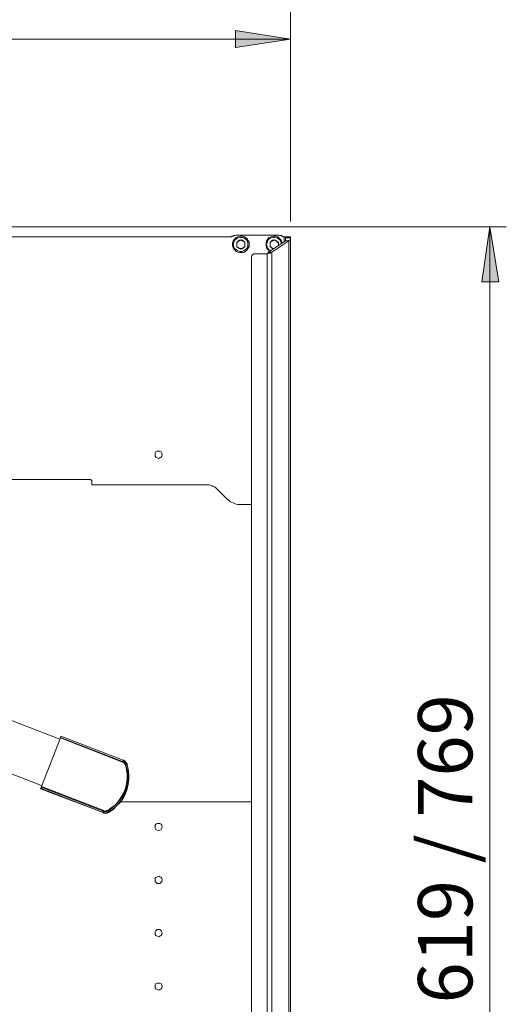
# Model space of a CAD drawing. Units: inches. Extents: x 24 to 1155, y 13 to 820.
# Drawn here: x 871 to 954, y 337 to 505 of the extents above; entities that cross this region are included whole.
import ezdxf

# ---------------------------------------------------------------- set-up
doc = ezdxf.new("R2010")
doc.units = ezdxf.units.IN
doc.header["$MEASUREMENT"] = 0
doc.layers.add('Lager 1', color=7, linetype='Continuous')

msp = doc.modelspace()

# ---------------------------------------------------------------- hatches: boundary and pattern name
at = {"layer": 'Lager 1', "true_color": 0xffffff}
h = msp.add_hatch(color=7, dxfattribs=at)
h.dxf.hatch_style = 2
h.paths.add_polyline_path([(917.18, 501.61), (907.78, 500.21), (907.78, 503.11)])
h.paths.add_polyline_path([(832.88, 501.61), (842.18, 503.11), (842.18, 500.21)])
h = msp.add_hatch(color=7, dxfattribs=at)
h.dxf.hatch_style = 2
h.paths.add_polyline_path([(951.18, 251.71), (949.78, 261.11), (952.68, 261.11)])
h.paths.add_polyline_path([(951.18, 469.61), (952.68, 460.21), (949.78, 460.21)])

# ---------------------------------------------------------------- linework, layer by layer
at = {"layer": 'Lager 1', "color": 7, "lineweight": 18, "true_color": 0xffffff}
for points in [[(917.18, 470.51), (917.18, 546.61)], [(917.18, 470.51), (917.18, 504.51)], [(917.18, 501.61), (907.78, 500.21), (907.78, 503.11), (917.18, 501.61)], [(832.88, 501.61), (917.18, 501.61)], [(840.88, 469.61), (953.98, 469.61)], [(951.18, 469.61), (952.68, 460.21), (949.78, 460.21), (951.18, 469.61)], [(951.18, 469.61), (951.18, 251.71)], [(906.98, 467.91), (840.98, 467.91)], [(907.98, 468.21), (907.88, 468.21), (907.68, 468.11), (907.58, 468.11), (907.48, 468.11), (907.38, 468.01), (907.18, 468.01), (907.08, 467.91), (906.98, 467.91)], [(910.08, 466.61), (910.08, 466.21), (909.88, 465.91), (909.68, 465.61), (909.28, 465.31), (908.98, 465.21), (908.58, 465.21), (908.18, 465.31), (907.88, 465.41), (907.58, 465.71), (907.38, 466.01), (907.28, 466.41), (907.28, 466.81), (907.38, 467.21), (907.58, 467.51), (907.88, 467.81), (908.18, 467.91), (908.58, 468.01), (908.98, 468.01), (909.28, 467.91), (909.68, 467.61), (909.88, 467.31), (910.08, 467.01), (910.08, 466.61)], [(909.88, 466.61), (909.88, 466.91), (909.68, 467.31), (909.48, 467.51), (909.18, 467.71), (908.88, 467.81), (908.48, 467.81), (908.18, 467.71), (907.88, 467.51), (907.58, 467.31), (907.48, 466.91), (907.38, 466.61), (907.48, 466.21), (907.58, 465.91), (907.88, 465.71), (908.18, 465.51), (908.48, 465.41), (908.88, 465.41), (909.18, 465.51), (909.48, 465.71), (909.68, 465.91), (909.88, 466.21), (909.88, 466.61)], [(907.98, 468.21), (914.98, 468.21)], [(908.68, 467.41), (907.98, 467.01)], [(908.28, 467.21), (908.28, 467.21), (908.18, 467.11), (908.08, 467.01), (907.98, 466.91), (907.98, 466.81), (907.98, 466.71), (907.98, 466.61)], [(907.98, 467.01), (907.98, 466.21)], [(909.08, 467.21), (908.98, 467.31), (908.88, 467.31), (908.78, 467.31), (908.68, 467.31), (908.58, 467.31), (908.48, 467.31), (908.38, 467.31), (908.28, 467.21)], [(908.68, 467.41), (909.38, 467.01)], [(909.38, 466.61), (909.38, 466.71), (909.38, 466.81), (909.38, 466.91), (909.28, 467.01), (909.18, 467.11), (909.08, 467.21)], [(909.38, 466.21), (909.38, 467.01)], [(913.58, 465.41), (913.48, 465.41), (913.28, 465.71), (913.08, 466.01), (912.98, 466.41), (912.98, 466.81), (913.08, 467.21), (913.28, 467.51), (913.48, 467.81), (913.88, 467.91), (914.28, 468.01), (914.68, 468.01), (914.98, 467.91), (915.28, 467.61), (915.58, 467.31), (915.68, 467.01), (915.78, 466.81)], [(915.58, 466.71), (915.58, 466.91), (915.38, 467.31), (915.18, 467.51), (914.88, 467.71), (914.48, 467.81), (914.18, 467.81), (913.78, 467.71), (913.48, 467.51), (913.28, 467.31), (913.18, 466.91), (913.08, 466.61), (913.18, 466.21), (913.28, 465.91), (913.48, 465.71), (913.78, 465.51)], [(916.28, 467.21), (913.38, 465.31)], [(914.38, 467.41), (913.68, 467.01)], [(913.98, 467.21), (913.88, 467.21), (913.88, 467.11), (913.78, 467.01), (913.68, 467.01), (913.68, 466.91), (913.68, 466.81), (913.68, 466.71), (913.68, 466.61)], [(913.68, 467.01), (913.68, 466.21)], [(914.68, 467.21), (914.58, 467.31), (914.48, 467.31), (914.38, 467.31), (914.28, 467.31), (914.18, 467.31), (914.08, 467.31), (913.98, 467.21)], [(916.88, 467.21), (913.98, 465.31)], [(914.38, 467.41), (915.08, 467.01)], [(915.08, 466.61), (915.08, 466.71), (915.08, 466.81), (914.98, 466.91), (914.98, 467.01), (914.88, 467.01), (914.88, 467.11), (914.78, 467.21), (914.68, 467.21)], [(916.08, 467.91), (915.88, 467.91), (915.78, 468.01), (915.68, 468.01), (915.58, 468.11), (915.38, 468.11), (915.28, 468.11), (915.18, 468.21), (914.98, 468.21)], [(915.08, 466.41), (915.08, 467.01)], [(916.08, 467.91), (916.08, 467.01)], [(916.28, 467.91), (916.28, 467.91), (916.18, 467.91), (916.08, 467.91)], [(916.28, 467.81), (916.28, 467.81), (916.28, 467.91)], [(916.28, 467.91), (917.18, 467.91)], [(916.28, 467.81), (916.28, 467.71)], [(917.18, 467.81), (916.28, 467.81)], [(916.28, 467.71), (917.18, 467.71)], [(916.28, 467.21), (916.28, 467.31), (916.28, 467.41), (916.28, 467.51), (916.28, 467.71)], [(916.88, 467.21), (916.28, 467.21)], [(916.88, 467.21), (916.98, 467.31), (917.08, 467.41), (917.18, 467.51), (917.18, 467.71)], [(916.88, 467.21), (916.88, 271.01)], [(917.18, 467.91), (917.18, 467.91), (917.18, 467.81)], [(917.18, 467.81), (917.18, 467.71)], [(917.18, 467.71), (917.18, 268.61)], [(907.98, 466.61), (907.98, 466.51), (907.98, 466.41), (907.98, 466.31), (908.08, 466.21), (908.18, 466.11), (908.28, 466.01)], [(908.68, 465.81), (907.98, 466.21)], [(908.28, 466.01), (908.38, 465.91), (908.48, 465.91), (908.58, 465.91), (908.68, 465.91), (908.78, 465.91), (908.88, 465.91), (908.98, 465.91), (909.08, 466.01)], [(909.38, 466.21), (908.68, 465.81)], [(909.08, 466.01), (909.08, 466.01), (909.18, 466.11), (909.28, 466.21), (909.38, 466.31), (909.38, 466.41), (909.38, 466.51), (909.38, 466.61)], [(913.18, 465.01), (913.28, 465.11), (913.38, 465.21), (913.38, 465.31)], [(913.18, 465.01), (913.38, 465.11), (913.68, 465.11), (913.88, 465.21), (913.98, 465.31)], [(913.98, 465.31), (913.38, 465.31)], [(913.68, 466.61), (913.68, 466.51), (913.68, 466.41), (913.68, 466.31), (913.68, 466.21), (913.78, 466.21), (913.88, 466.11), (913.88, 466.01), (913.98, 466.01)], [(914.28, 465.81), (913.68, 466.21)], [(913.98, 466.01), (914.08, 465.91), (914.18, 465.91), (914.28, 465.91), (914.38, 465.91)], [(913.98, 465.31), (913.98, 279.51)], [(914.98, 466.31), (914.98, 466.31), (915.08, 466.41), (915.08, 466.51), (915.08, 466.61)], [(911.18, 465.01), (911.08, 465.01), (910.88, 465.01), (910.78, 464.91), (910.68, 464.81), (910.58, 464.71), (910.58, 464.61), (910.48, 464.51), (910.48, 464.31)], [(910.48, 464.31), (910.48, 292.51)], [(911.18, 465.01), (913.18, 465.01)], [(913.18, 465.01), (913.18, 280.51)], [(894.08, 430.71), (894.08, 431.01), (894.18, 431.21), (894.38, 431.31), (894.68, 431.31), (894.88, 431.31), (895.08, 431.21), (895.18, 431.01), (895.28, 430.71), (895.18, 430.51), (895.08, 430.31), (894.88, 430.21), (894.68, 430.11), (894.38, 430.21), (894.18, 430.31), (894.08, 430.51), (894.08, 430.71)], [(882.88, 426.51), (861.08, 426.51)], [(883.28, 426.11), (883.28, 426.11), (883.28, 426.21), (883.28, 426.31), (883.18, 426.41), (883.08, 426.41), (883.08, 426.51), (882.98, 426.51), (882.88, 426.51)], [(883.28, 426.11), (883.28, 425.61)], [(883.28, 425.61), (902.68, 425.61)], [(904.68, 424.81), (904.48, 425.01), (904.28, 425.21), (903.98, 425.31), (903.78, 425.41), (903.48, 425.51), (903.28, 425.61), (902.98, 425.61), (902.68, 425.61)], [(906.38, 423.11), (904.68, 424.81)], [(908.48, 422.21), (908.18, 422.21), (907.88, 422.31), (907.58, 422.41), (907.38, 422.51), (907.08, 422.61), (906.88, 422.71), (906.68, 422.91), (906.38, 423.11)], [(908.48, 422.21), (910.48, 422.21)], [(839.58, 396.91), (877.78, 382.21)], [(874.68, 374.31), (836.58, 389.01)], [(877.88, 382.41), (874.68, 374.11)], [(877.88, 382.51), (877.98, 382.71)], [(877.88, 382.41), (877.88, 382.41), (877.88, 382.51)], [(877.88, 382.51), (888.48, 378.41)], [(888.48, 378.31), (877.88, 382.41)], [(877.98, 382.71), (877.98, 382.71)], [(877.98, 382.71), (888.58, 378.61)], [(888.58, 378.61), (877.98, 382.71)], [(888.58, 378.61), (888.48, 378.41)], [(888.48, 378.41), (888.58, 378.41), (888.68, 378.31), (888.78, 378.31), (888.88, 378.21), (888.88, 378.11), (888.98, 378.01), (888.98, 377.91), (889.08, 377.81)], [(888.48, 378.41), (888.48, 378.41), (888.48, 378.31)], [(888.98, 377.81), (888.88, 377.91), (888.88, 378.01), (888.88, 378.11), (888.78, 378.11), (888.68, 378.21), (888.58, 378.31), (888.48, 378.31)], [(888.58, 378.61), (888.68, 378.61), (888.88, 378.51), (888.98, 378.41), (889.08, 378.31), (889.18, 378.21), (889.28, 378.01), (889.28, 377.91)], [(888.58, 378.61), (888.58, 378.61)], [(889.28, 377.91), (889.18, 378.01), (889.18, 378.11), (889.08, 378.21), (888.98, 378.31), (888.88, 378.41), (888.78, 378.51), (888.68, 378.61), (888.58, 378.61)], [(889.08, 377.81), (889.28, 377.01), (889.38, 376.21), (889.38, 375.41), (889.28, 374.61), (889.08, 373.81), (888.78, 373.01), (888.38, 372.31), (887.88, 371.61), (887.28, 371.01), (886.68, 370.41), (885.98, 369.91)], [(885.98, 370.01), (886.58, 370.51), (887.28, 371.01), (887.78, 371.61), (888.28, 372.31), (888.68, 373.01), (888.98, 373.81), (889.18, 374.61), (889.28, 375.41), (889.28, 376.21), (889.18, 377.01), (888.98, 377.81)], [(889.28, 377.91), (889.48, 377.11), (889.58, 376.21), (889.58, 375.41), (889.48, 374.51), (889.28, 373.71), (888.98, 372.91), (888.58, 372.11), (888.08, 371.41), (887.48, 370.81), (886.88, 370.21), (886.08, 369.71)], [(886.08, 369.81), (886.78, 370.21), (887.48, 370.81), (887.98, 371.41), (888.48, 372.11), (888.88, 372.91), (889.18, 373.71), (889.48, 374.51), (889.58, 375.41), (889.58, 376.21), (889.48, 377.11), (889.28, 377.91)], [(889.08, 377.81), (889.08, 377.81), (888.98, 377.81)], [(889.28, 377.91), (889.08, 377.81)], [(889.28, 377.91), (889.28, 377.91)], [(874.48, 373.71), (874.48, 373.71), (874.48, 373.81), (874.58, 373.81)], [(885.18, 369.71), (874.48, 373.71)], [(874.58, 374.01), (874.58, 374.01), (874.68, 374.11)], [(874.58, 373.81), (874.58, 374.01)], [(885.18, 369.91), (874.58, 374.01)], [(874.58, 373.81), (885.18, 369.71)], [(874.68, 374.11), (885.28, 370.01)], [(888.18, 371.51), (910.48, 371.51)], [(885.18, 369.91), (885.28, 369.91), (885.28, 370.01)], [(885.18, 369.71), (885.18, 369.91)], [(885.98, 369.91), (885.88, 369.91), (885.78, 369.91), (885.68, 369.81), (885.58, 369.81), (885.48, 369.81), (885.38, 369.81), (885.28, 369.81), (885.18, 369.91)], [(885.18, 369.71), (885.28, 369.71), (885.38, 369.61), (885.48, 369.61), (885.68, 369.61), (885.78, 369.61), (885.88, 369.71), (885.98, 369.71), (886.08, 369.81)], [(886.08, 369.71), (885.98, 369.71), (885.88, 369.61), (885.78, 369.61), (885.68, 369.61), (885.48, 369.61), (885.38, 369.61), (885.28, 369.61), (885.18, 369.71)], [(885.18, 369.71), (885.18, 369.71)], [(885.28, 370.01), (885.38, 369.91), (885.48, 369.91), (885.58, 369.91), (885.68, 369.91), (885.78, 370.01), (885.88, 370.01), (885.98, 370.01)], [(885.98, 369.91), (885.98, 370.01)], [(886.08, 369.81), (885.98, 369.91)], [(886.08, 369.81), (886.08, 369.81), (886.08, 369.71)], [(894.08, 367.21), (894.08, 367.51), (894.18, 367.71), (894.38, 367.81), (894.68, 367.81), (894.88, 367.81), (895.08, 367.71), (895.18, 367.51), (895.28, 367.21), (895.18, 367.01), (895.08, 366.81), (894.88, 366.71), (894.68, 366.61), (894.38, 366.71), (894.18, 366.81), (894.08, 367.01), (894.08, 367.21)], [(894.08, 358.21), (894.08, 358.41), (894.18, 358.61), (894.38, 358.71), (894.68, 358.81), (894.88, 358.71), (895.08, 358.61), (895.18, 358.41), (895.28, 358.21), (895.18, 357.91), (895.08, 357.81), (894.88, 357.61), (894.68, 357.61), (894.38, 357.61), (894.18, 357.81), (894.08, 357.91), (894.08, 358.21)], [(894.08, 349.11), (894.08, 349.31), (894.18, 349.51), (894.38, 349.71), (894.68, 349.71), (894.88, 349.71), (895.08, 349.51), (895.18, 349.31), (895.28, 349.11), (895.18, 348.91), (895.08, 348.71), (894.88, 348.61), (894.68, 348.51), (894.38, 348.61), (894.18, 348.71), (894.08, 348.91), (894.08, 349.11)], [(894.08, 340.01), (894.08, 340.31), (894.18, 340.51), (894.38, 340.61), (894.68, 340.61), (894.88, 340.61), (895.08, 340.51), (895.18, 340.31), (895.28, 340.01), (895.18, 339.81), (895.08, 339.61), (894.88, 339.51), (894.68, 339.41), (894.38, 339.51), (894.18, 339.61), (894.08, 339.81), (894.08, 340.01)]]:
    msp.add_lwpolyline(points, dxfattribs=at)
at = {"layer": 'Lager 1', "lineweight": 0}
for points in [[(917.18, 501.61), (907.78, 500.21), (907.78, 503.11)], [(951.18, 469.61), (952.68, 460.21), (949.78, 460.21)]]:
    msp.add_lwpolyline(points, dxfattribs=at)

# ---------------------------------------------------------------- texts
at = {"layer": 'Lager 1', "color": 7, "true_color": 0xffffff, "insert": (948.18, 334.29), "char_height": 9.2668, "attachment_point": 7, "rotation": 90}
msp.add_mtext('\\fExo 2 Light|b0|i0|c0|p34;\\W1.00071; 619 / 769 ', dxfattribs=at)

doc.saveas('drawing.dxf')
